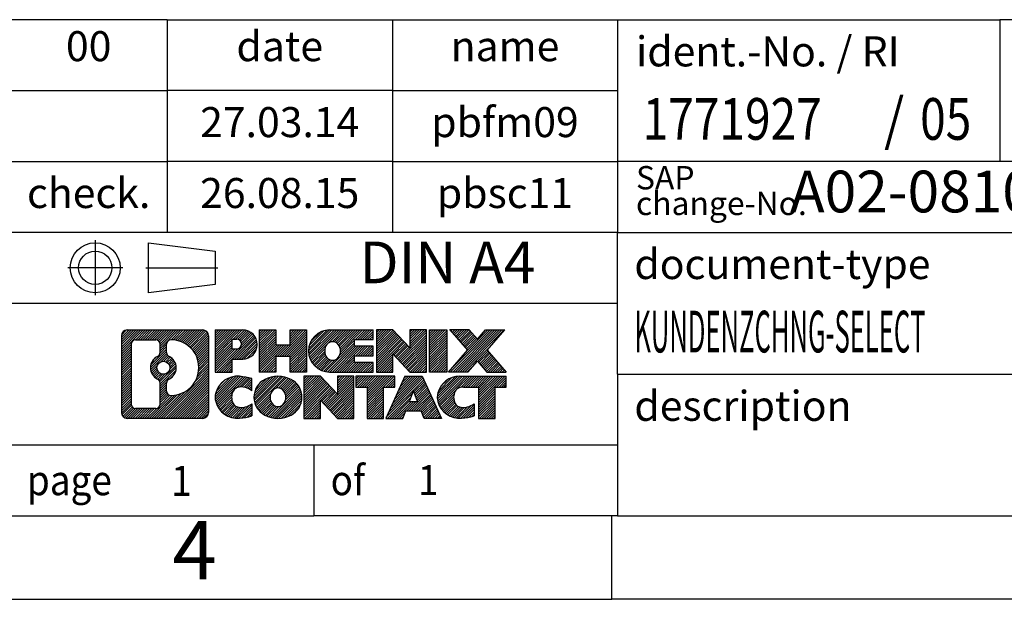
# Model space of a CAD drawing. Units: millimetres. Extents: x -1168 to -871, y -1142 to -932.
# Drawn here: x -1005 to -946, y -1142 to -1108 of the extents above; entities that cross this region are included whole.
import ezdxf

# ---------------------------------------------------------------- set-up
doc = ezdxf.new("R2010")
doc.units = ezdxf.units.MM
doc.linetypes.add('PHANTOM', pattern=[13, 10, -1, 0, -1, 0, -1])
doc.layers.add('1', color=7, linetype='Continuous')
doc.styles.add('CONVERTER_11', font='txt.shx', dxfattribs={"width": 0.9})
doc.styles.add('CONVERTER_12', font='txt.shx', dxfattribs={"width": 0.63})
doc.styles.add('CONVERTER_17', font='txt.shx', dxfattribs={"width": 0.81})
doc.styles.add('CONVERTER_18', font='txt.shx', dxfattribs={"width": 0.45})
pattern_1 = [(45, (0, 0), (-0.0707106781186548, 0.0707106781186548), [])]

# ---------------------------------------------------------------- blocks, each defined once
blk = doc.blocks.new('_rahmen', base_point=(-876.02733125334, -1142.44802038609))
at = {"layer": '1', "linetype": 'Continuous'}
h = blk.add_hatch(dxfattribs=at)
h.set_pattern_fill('_USER', color=2, scale=0.1, angle=45, pattern_type=0)
h.set_pattern_definition(pattern_1)
edge = h.paths.add_edge_path()
edge.add_arc((-998.5614750346805, -1126.648635770726), 0.3506153846151392, 90, 180)
edge.add_line((-998.9120904192944, -1126.648635770726), (-998.9120904192944, -1131.24740500147))
edge.add_arc((-998.5614750346805, -1131.24740500147), 0.3506153846138886, 180, 270)
edge.add_line((-998.5614750346805, -1131.598020386084), (-994.0380766126004, -1131.598020386084))
edge.add_arc((-994.0380766126004, -1131.24740500147), 0.3506153846140023, 270, 360)
edge.add_line((-993.6874612279856, -1131.24740500147), (-993.6874612279856, -1126.648635770726))
edge.add_arc((-994.0380766126004, -1126.648635770726), 0.3506153846147981, 0, 90)
edge.add_line((-994.0380766126004, -1126.298020386111), (-998.5614750346805, -1126.298020386111))
edge = h.paths.add_edge_path(flags=16)
edge.add_arc((-996.3965282160709, -1128.565067364408), 0.3892387874202541, 0, 360)
edge = h.paths.add_edge_path(flags=16)
edge.add_arc((-996.3768463857629, -1128.565067364408), 0.7535935125164823, 295.3740086781642, 424.6259913217988)
edge.add_arc((-995.9421003542852, -1127.648421414021), 0.2609230769229498, 180, 244.6259913216964, ccw=False)
edge.add_line((-996.2030234312082, -1127.648421414021), (-996.2030234312082, -1127.147979026826))
edge.add_arc((-995.9421003542852, -1127.147979026826), 0.2609230769228089, 90.1889670425532, 180, ccw=False)
edge.add_arc((-995.9374589201448, -1128.555280636387), 1.668232340440956, -90.18896704241371, 90.18896704241382, ccw=False)
edge.add_arc((-995.9421003542852, -1129.962582245948), 0.2609230769229498, 180, 269.81103295744674, ccw=False)
edge.add_line((-996.2030234312082, -1129.962582245948), (-996.2030234312082, -1129.481713314795))
edge.add_arc((-995.9421003542852, -1129.481713314795), 0.2609230769222365, 115.37400867841049, 180, ccw=False)
edge = h.paths.add_edge_path(flags=16)
edge.add_line((-998.0706529877825, -1131.009131497194), (-996.8509560778573, -1131.009131497194))
edge.add_arc((-996.8509560778573, -1130.748208420271), 0.2609230769228361, 270, 360)
edge.add_line((-996.5900330009345, -1130.748208420271), (-996.5900330009345, -1129.483108476857))
edge.add_arc((-996.8509560778573, -1129.483108476857), 0.2609230769228361, 0, 64.80558935145723)
edge.add_arc((-996.4190681046548, -1128.565067364408), 0.7536343169895374, 115.19441064853169, 244.8055893515051, ccw=False)
edge.add_arc((-996.8509560778573, -1127.64702625196), 0.2609230769225737, 295.1944106485428, 360)
edge.add_line((-996.5900330009345, -1127.64702625196), (-996.5900330009345, -1127.14783235191))
edge.add_arc((-996.8509560778573, -1127.14783235191), 0.2609230769228361, 0, 90)
edge.add_line((-996.8509560778573, -1126.886909274987), (-998.0706529877825, -1126.886909274987))
edge.add_arc((-998.0706529877825, -1127.14783235191), 0.2609230769230635, 90, 180)
edge.add_line((-998.3315760647046, -1127.14783235191), (-998.3315760647046, -1130.748208420271))
edge.add_arc((-998.0706529877825, -1130.748208420271), 0.2609230769220403, 180, 270)
h = blk.add_hatch(dxfattribs=at)
h.set_pattern_fill('_USER', color=2, scale=0.1, angle=45, pattern_type=0)
h.set_pattern_definition(pattern_1)
edge = h.paths.add_edge_path()
edge.add_arc((-998.5614750346805, -1126.648635770726), 0.3506153846151392, 90, 180)
edge.add_line((-998.9120904192944, -1126.648635770726), (-998.9120904192944, -1131.24740500147))
edge.add_arc((-998.5614750346805, -1131.24740500147), 0.3506153846138886, 180, 270)
edge.add_line((-998.5614750346805, -1131.598020386084), (-994.0380766126004, -1131.598020386084))
edge.add_arc((-994.0380766126004, -1131.24740500147), 0.3506153846140023, 270, 360)
edge.add_line((-993.6874612279856, -1131.24740500147), (-993.6874612279856, -1126.648635770726))
edge.add_arc((-994.0380766126004, -1126.648635770726), 0.3506153846147981, 0, 90)
edge.add_line((-994.0380766126004, -1126.298020386111), (-998.5614750346805, -1126.298020386111))
edge = h.paths.add_edge_path(flags=16)
edge.add_arc((-996.3965282160709, -1128.565067364408), 0.3892387874202541, 0, 360)
edge = h.paths.add_edge_path(flags=16)
edge.add_arc((-996.3768463857629, -1128.565067364408), 0.7535935125164823, 295.3740086781642, 424.6259913217988)
edge.add_arc((-995.9421003542852, -1127.648421414021), 0.2609230769229498, 180, 244.6259913216964, ccw=False)
edge.add_line((-996.2030234312082, -1127.648421414021), (-996.2030234312082, -1127.147979026826))
edge.add_arc((-995.9421003542852, -1127.147979026826), 0.2609230769228089, 90.1889670425532, 180, ccw=False)
edge.add_arc((-995.9374589201448, -1128.555280636387), 1.668232340440956, -90.18896704241371, 90.18896704241382, ccw=False)
edge.add_arc((-995.9421003542852, -1129.962582245948), 0.2609230769229498, 180, 269.81103295744674, ccw=False)
edge.add_line((-996.2030234312082, -1129.962582245948), (-996.2030234312082, -1129.481713314795))
edge.add_arc((-995.9421003542852, -1129.481713314795), 0.2609230769222365, 115.37400867841049, 180, ccw=False)
edge = h.paths.add_edge_path(flags=16)
edge.add_line((-998.0706529877825, -1131.009131497194), (-996.8509560778573, -1131.009131497194))
edge.add_arc((-996.8509560778573, -1130.748208420271), 0.2609230769228361, 270, 360)
edge.add_line((-996.5900330009345, -1130.748208420271), (-996.5900330009345, -1129.483108476857))
edge.add_arc((-996.8509560778573, -1129.483108476857), 0.2609230769228361, 0, 64.80558935145723)
edge.add_arc((-996.4190681046548, -1128.565067364408), 0.7536343169895374, 115.19441064853169, 244.8055893515051, ccw=False)
edge.add_arc((-996.8509560778573, -1127.64702625196), 0.2609230769225737, 295.1944106485428, 360)
edge.add_line((-996.5900330009345, -1127.64702625196), (-996.5900330009345, -1127.14783235191))
edge.add_arc((-996.8509560778573, -1127.14783235191), 0.2609230769228361, 0, 90)
edge.add_line((-996.8509560778573, -1126.886909274987), (-998.0706529877825, -1126.886909274987))
edge.add_arc((-998.0706529877825, -1127.14783235191), 0.2609230769230635, 90, 180)
edge.add_line((-998.3315760647046, -1127.14783235191), (-998.3315760647046, -1130.748208420271))
edge.add_arc((-998.0706529877825, -1130.748208420271), 0.2609230769220403, 180, 270)
h = blk.add_hatch(dxfattribs=at)
h.set_pattern_fill('_USER', color=2, scale=0.1, angle=45, pattern_type=0)
h.set_pattern_definition(pattern_1)
edge = h.paths.add_edge_path()
edge.add_line((-993.2931495909056, -1126.298020386096), (-993.2931495909056, -1128.821829909907))
edge.add_line((-993.2931495909056, -1128.821829909907), (-992.2679393344973, -1128.821829909907))
edge.add_line((-992.2679393344973, -1128.821829909907), (-992.2679393344973, -1128.04242640483))
edge.add_line((-992.2679393344973, -1128.04242640483), (-991.6408586834392, -1128.04242640483))
edge.add_arc((-991.6408586834392, -1127.170223395463), 0.8722030093670128, 270, 450)
edge.add_line((-991.6408586834392, -1126.298020386096), (-993.2931495909056, -1126.298020386096))
edge = h.paths.add_edge_path(flags=16)
edge.add_line((-992.005712010909, -1126.846041745964), (-992.2679393344973, -1126.846041745964))
edge.add_line((-992.2679393344973, -1126.846041745964), (-992.2679393344973, -1127.429287737156))
edge.add_line((-992.2679393344973, -1127.429287737156), (-992.005712010909, -1127.429287737156))
edge.add_arc((-992.005712010909, -1127.13766474156), 0.2916229955960716, 270, 450)
h = blk.add_hatch(dxfattribs=at)
h.set_pattern_fill('_USER', color=2, scale=0.1, angle=45, pattern_type=0)
h.set_pattern_definition(pattern_1)
edge = h.paths.add_edge_path()
edge.add_line((-993.2931495909056, -1126.298020386096), (-993.2931495909056, -1128.821829909907))
edge.add_line((-993.2931495909056, -1128.821829909907), (-992.2679393344973, -1128.821829909907))
edge.add_line((-992.2679393344973, -1128.821829909907), (-992.2679393344973, -1128.04242640483))
edge.add_line((-992.2679393344973, -1128.04242640483), (-991.6408586834392, -1128.04242640483))
edge.add_arc((-991.6408586834392, -1127.170223395463), 0.8722030093670128, 270, 450)
edge.add_line((-991.6408586834392, -1126.298020386096), (-993.2931495909056, -1126.298020386096))
edge = h.paths.add_edge_path(flags=16)
edge.add_line((-992.005712010909, -1126.846041745964), (-992.2679393344973, -1126.846041745964))
edge.add_line((-992.2679393344973, -1126.846041745964), (-992.2679393344973, -1127.429287737156))
edge.add_line((-992.2679393344973, -1127.429287737156), (-992.005712010909, -1127.429287737156))
edge.add_arc((-992.005712010909, -1127.13766474156), 0.2916229955960716, 270, 450)
h = blk.add_hatch(dxfattribs=at)
h.set_pattern_fill('_USER', color=2, scale=0.1, angle=45, pattern_type=0)
h.set_pattern_definition(pattern_1)
h.paths.add_polyline_path([(-987.8122178354939, -1126.298020386096), (-987.8122178354939, -1128.821829909907), (-988.7979969281935, -1128.821829909907), (-988.7979969281935, -1127.88441494392), (-989.6654825297699, -1127.88441494392), (-989.6654825297699, -1128.821829909907), (-990.6512616224695, -1128.821829909907), (-990.6512616224695, -1126.298020386096), (-989.6654825297699, -1126.298020386096), (-989.6654825297699, -1127.181353719431), (-988.7979969281935, -1127.181353719431), (-988.7979969281935, -1126.298020386096)])
h = blk.add_hatch(dxfattribs=at)
h.set_pattern_fill('_USER', color=2, scale=0.1, angle=45, pattern_type=0)
h.set_pattern_definition(pattern_1)
h.paths.add_polyline_path([(-987.8122178354939, -1126.298020386096), (-987.8122178354939, -1128.821829909907), (-988.7979969281935, -1128.821829909907), (-988.7979969281935, -1127.88441494392), (-989.6654825297699, -1127.88441494392), (-989.6654825297699, -1128.821829909907), (-990.6512616224695, -1128.821829909907), (-990.6512616224695, -1126.298020386096), (-989.6654825297699, -1126.298020386096), (-989.6654825297699, -1127.181353719431), (-988.7979969281935, -1127.181353719431), (-988.7979969281935, -1126.298020386096)])
h = blk.add_hatch(dxfattribs=at)
h.set_pattern_fill('_USER', color=2, scale=0.1, angle=45, pattern_type=0)
h.set_pattern_definition(pattern_1)
edge = h.paths.add_edge_path()
edge.add_arc((-986.4332403206397, -1127.559925148002), 1.26190476190618, 90, 270)
edge.add_line((-986.4332403206397, -1128.821829909907), (-983.829670300986, -1128.821829909907))
edge.add_line((-983.829670300986, -1128.821829909907), (-983.829670300986, -1128.244959161607))
edge.add_line((-983.829670300986, -1128.244959161607), (-984.9337428848105, -1128.244959161607))
edge.add_line((-984.9337428848105, -1128.244959161607), (-984.9337428848105, -1127.848360522152))
edge.add_line((-984.9337428848105, -1127.848360522152), (-983.829670300986, -1127.848360522152))
edge.add_line((-983.829670300986, -1127.848360522152), (-983.829670300986, -1127.271489773852))
edge.add_line((-983.829670300986, -1127.271489773852), (-984.9337428848105, -1127.271489773852))
edge.add_line((-984.9337428848105, -1127.271489773852), (-984.9337428848105, -1126.874891134396))
edge.add_line((-984.9337428848105, -1126.874891134396), (-983.829670300986, -1126.874891134396))
edge.add_line((-983.829670300986, -1126.874891134396), (-983.829670300986, -1126.298020386096))
edge.add_line((-983.829670300986, -1126.298020386096), (-986.4332403206397, -1126.298020386096))
edge = h.paths.add_edge_path(flags=16)
edge.add_arc((-986.0894287119526, -1127.559925148002), 0.6378510567600505, 141.8795802028355, 218.1204197971645)
edge.add_arc((-986.254503122156, -1127.689455047275), 0.4280236140608484, 218.1204197971727, 321.8795802028273)
edge.add_arc((-986.4195775323595, -1127.559925148002), 0.6378510567600505, 321.8795802028355, 398.1204197971646)
edge.add_arc((-986.254503122156, -1127.430395248729), 0.428023614060708, 38.12041979714876, 141.8795802028513)
h = blk.add_hatch(dxfattribs=at)
h.set_pattern_fill('_USER', color=2, scale=0.1, angle=45, pattern_type=0)
h.set_pattern_definition(pattern_1)
edge = h.paths.add_edge_path()
edge.add_arc((-986.4332403206397, -1127.559925148002), 1.26190476190618, 90, 270)
edge.add_line((-986.4332403206397, -1128.821829909907), (-983.829670300986, -1128.821829909907))
edge.add_line((-983.829670300986, -1128.821829909907), (-983.829670300986, -1128.244959161607))
edge.add_line((-983.829670300986, -1128.244959161607), (-984.9337428848105, -1128.244959161607))
edge.add_line((-984.9337428848105, -1128.244959161607), (-984.9337428848105, -1127.848360522152))
edge.add_line((-984.9337428848105, -1127.848360522152), (-983.829670300986, -1127.848360522152))
edge.add_line((-983.829670300986, -1127.848360522152), (-983.829670300986, -1127.271489773852))
edge.add_line((-983.829670300986, -1127.271489773852), (-984.9337428848105, -1127.271489773852))
edge.add_line((-984.9337428848105, -1127.271489773852), (-984.9337428848105, -1126.874891134396))
edge.add_line((-984.9337428848105, -1126.874891134396), (-983.829670300986, -1126.874891134396))
edge.add_line((-983.829670300986, -1126.874891134396), (-983.829670300986, -1126.298020386096))
edge.add_line((-983.829670300986, -1126.298020386096), (-986.4332403206397, -1126.298020386096))
edge = h.paths.add_edge_path(flags=16)
edge.add_arc((-986.0894287119526, -1127.559925148002), 0.6378510567600505, 141.8795802028355, 218.1204197971645)
edge.add_arc((-986.254503122156, -1127.689455047275), 0.4280236140608484, 218.1204197971727, 321.8795802028273)
edge.add_arc((-986.4195775323595, -1127.559925148002), 0.6378510567600505, 321.8795802028355, 398.1204197971646)
edge.add_arc((-986.254503122156, -1127.430395248729), 0.428023614060708, 38.12041979714876, 141.8795802028513)
h = blk.add_hatch(dxfattribs=at)
h.set_pattern_fill('_USER', color=2, scale=0.1, angle=45, pattern_type=0)
h.set_pattern_definition(pattern_1)
h.paths.add_polyline_path([(-982.6467353897468, -1126.298020386096), (-983.6325144824464, -1126.298020386096), (-983.6325144824464, -1128.821829909907), (-982.6467353897468, -1128.821829909907), (-982.6467353897468, -1127.740197256845), (-981.6215251333385, -1128.821829909907), (-980.6357460406389, -1128.821829909907), (-980.6357460406389, -1126.298020386096), (-981.6215251333385, -1126.298020386096), (-981.6215251333385, -1127.379653039158)])
h = blk.add_hatch(dxfattribs=at)
h.set_pattern_fill('_USER', color=2, scale=0.1, angle=45, pattern_type=0)
h.set_pattern_definition(pattern_1)
h.paths.add_polyline_path([(-982.6467353897468, -1126.298020386096), (-983.6325144824464, -1126.298020386096), (-983.6325144824464, -1128.821829909907), (-982.6467353897468, -1128.821829909907), (-982.6467353897468, -1127.740197256845), (-981.6215251333385, -1128.821829909907), (-980.6357460406389, -1128.821829909907), (-980.6357460406389, -1126.298020386096), (-981.6215251333385, -1126.298020386096), (-981.6215251333385, -1127.379653039158)])
h = blk.add_hatch(dxfattribs=at)
h.set_pattern_fill('_USER', color=2, scale=0.1, angle=45, pattern_type=0)
h.set_pattern_definition(pattern_1)
h.paths.add_polyline_path([(-979.4133799656911, -1126.298020386096), (-979.4133799656911, -1128.821829909907), (-980.4385902220985, -1128.821829909907), (-980.4385902220985, -1126.298020386096)])
h = blk.add_hatch(dxfattribs=at)
h.set_pattern_fill('_USER', color=2, scale=0.1, angle=45, pattern_type=0)
h.set_pattern_definition(pattern_1)
h.paths.add_polyline_path([(-979.4133799656911, -1126.298020386096), (-979.4133799656911, -1128.821829909907), (-980.4385902220985, -1128.821829909907), (-980.4385902220985, -1126.298020386096)])
h = blk.add_hatch(dxfattribs=at)
h.set_pattern_fill('_USER', color=2, scale=0.1, angle=45, pattern_type=0)
h.set_pattern_definition(pattern_1)
h.paths.add_polyline_path([(-977.0829981905476, -1126.298020386096), (-975.9237219775334, -1126.298020386096), (-977.000192746762, -1127.515334873729), (-975.8448596501171, -1128.821829909907), (-977.0041358631322, -1128.821829909907), (-977.579830853269, -1128.170811905532), (-978.1555258434059, -1128.821829909907), (-979.314802056421, -1128.821829909907), (-978.1594689597761, -1127.515334873729), (-979.2359397290054, -1126.298020386096), (-978.0766635159895, -1126.298020386096), (-977.579830853269, -1126.859857841927)])
h = blk.add_hatch(dxfattribs=at)
h.set_pattern_fill('_USER', color=2, scale=0.1, angle=45, pattern_type=0)
h.set_pattern_definition(pattern_1)
h.paths.add_polyline_path([(-977.0829981905476, -1126.298020386096), (-975.9237219775334, -1126.298020386096), (-977.000192746762, -1127.515334873729), (-975.8448596501171, -1128.821829909907), (-977.0041358631322, -1128.821829909907), (-977.579830853269, -1128.170811905532), (-978.1555258434059, -1128.821829909907), (-979.314802056421, -1128.821829909907), (-978.1594689597761, -1127.515334873729), (-979.2359397290054, -1126.298020386096), (-978.0766635159895, -1126.298020386096), (-977.579830853269, -1126.859857841927)])
h = blk.add_hatch(dxfattribs=at)
h.set_pattern_fill('_USER', color=2, scale=0.1, angle=45, pattern_type=0)
h.set_pattern_definition(pattern_1)
edge = h.paths.add_edge_path()
edge.add_arc((-992.296739684286, -1130.336115624179), 0.9964100565214636, 164.9381082228796, 195.0618917770699)
edge.add_arc((-991.9503530367961, -1130.242900448943), 1.35511993714008, 195.0618917770999, 275.1581447696349)
edge.add_arc((-992.1890770820323, -1127.598362776859), 4.01041063099133, 275.1581447696231, 285.9799912583509)
edge.add_line((-991.0850044232573, -1131.453802699009), (-991.0850044232573, -1130.732714263634))
edge.add_arc((-992.0586036315424, -1129.170440942023), 1.840813230556274, 288.4480761181304, 301.9309089499702, ccw=False)
edge.add_arc((-991.7130104632276, -1130.206429186682), 0.7487023016398118, 246.6277221118521, 288.4480761181532, ccw=False)
edge.add_arc((-991.8422997464525, -1130.505596144293), 0.4227934381778155, 208.5214732577633, 246.6277221118317, ccw=False)
edge.add_arc((-991.5304342439067, -1130.336115624179), 0.7777353184570868, 151.4785267422948, 208.5214732577052, ccw=False)
edge.add_arc((-991.8422997464525, -1130.166635104064), 0.4227934381778725, 113.37227788818049, 151.4785267423721, ccw=False)
edge.add_arc((-991.7130104632276, -1130.465802061676), 0.7487023016404769, 71.55192388184679, 113.37227788812041, ccw=False)
edge.add_arc((-992.0586036315424, -1131.501790306334), 1.840813230556213, 58.06909105002978, 71.5519238818606, ccw=False)
edge.add_line((-991.0850044232573, -1129.939516984723), (-991.0850044232573, -1129.218428549348))
edge.add_arc((-992.1890770820323, -1133.073868471498), 4.010410630990653, 74.02000874164911, 84.84185523037543)
edge.add_arc((-991.9503530367961, -1130.429330799414), 1.355119937140412, 84.84185523036076, 164.9381082229094)
h = blk.add_hatch(dxfattribs=at)
h.set_pattern_fill('_USER', color=2, scale=0.1, angle=45, pattern_type=0)
h.set_pattern_definition(pattern_1)
edge = h.paths.add_edge_path()
edge.add_arc((-992.296739684286, -1130.336115624179), 0.9964100565214636, 164.9381082228796, 195.0618917770699)
edge.add_arc((-991.9503530367961, -1130.242900448943), 1.35511993714008, 195.0618917770999, 275.1581447696349)
edge.add_arc((-992.1890770820323, -1127.598362776859), 4.01041063099133, 275.1581447696231, 285.9799912583509)
edge.add_line((-991.0850044232573, -1131.453802699009), (-991.0850044232573, -1130.732714263634))
edge.add_arc((-992.0586036315424, -1129.170440942023), 1.840813230556274, 288.4480761181304, 301.9309089499702, ccw=False)
edge.add_arc((-991.7130104632276, -1130.206429186682), 0.7487023016398118, 246.6277221118521, 288.4480761181532, ccw=False)
edge.add_arc((-991.8422997464525, -1130.505596144293), 0.4227934381778155, 208.5214732577633, 246.6277221118317, ccw=False)
edge.add_arc((-991.5304342439067, -1130.336115624179), 0.7777353184570868, 151.4785267422948, 208.5214732577052, ccw=False)
edge.add_arc((-991.8422997464525, -1130.166635104064), 0.4227934381778725, 113.37227788818049, 151.4785267423721, ccw=False)
edge.add_arc((-991.7130104632276, -1130.465802061676), 0.7487023016404769, 71.55192388184679, 113.37227788812041, ccw=False)
edge.add_arc((-992.0586036315424, -1131.501790306334), 1.840813230556213, 58.06909105002978, 71.5519238818606, ccw=False)
edge.add_line((-991.0850044232573, -1129.939516984723), (-991.0850044232573, -1129.218428549348))
edge.add_arc((-992.1890770820323, -1133.073868471498), 4.010410630990653, 74.02000874164911, 84.84185523037543)
edge.add_arc((-991.9503530367961, -1130.429330799414), 1.355119937140412, 84.84185523036076, 164.9381082229094)
h = blk.add_hatch(dxfattribs=at)
h.set_pattern_fill('_USER', color=2, scale=0.1, angle=45, pattern_type=0)
h.set_pattern_definition(pattern_1)
edge = h.paths.add_edge_path()
edge.add_arc((-989.7601951656493, -1130.336115624179), 1.204986845992721, 117.5481481756702, 242.4518518243298)
edge.add_arc((-989.5280134368614, -1129.891012309879), 1.707008076204921, 242.451851824331, 297.5481481756961)
edge.add_arc((-989.2958317080736, -1130.336115624179), 1.204986845993142, 297.5481481757085, 422.4518518242915)
edge.add_arc((-989.5280134368614, -1130.781218938479), 1.707008076205342, 62.45185182430391, 117.548148175669)
edge = h.paths.add_edge_path(flags=16)
edge.add_arc((-989.5280134368614, -1130.206585724906), 0.4280236140607589, 38.1204197971821, 141.8795802028273)
edge.add_arc((-989.3629390266581, -1130.336115624179), 0.637851056759961, 141.8795802028292, 218.1204197971708)
edge.add_arc((-989.5280134368614, -1130.465645523452), 0.4280236140608484, 218.1204197971727, 321.8795802028179)
edge.add_arc((-989.693087847065, -1130.336115624179), 0.6378510567600505, 321.8795802028355, 398.1204197971646)
h = blk.add_hatch(dxfattribs=at)
h.set_pattern_fill('_USER', color=2, scale=0.1, angle=45, pattern_type=0)
h.set_pattern_definition(pattern_1)
edge = h.paths.add_edge_path()
edge.add_arc((-989.7601951656493, -1130.336115624179), 1.204986845992721, 117.5481481756702, 242.4518518243298)
edge.add_arc((-989.5280134368614, -1129.891012309879), 1.707008076204921, 242.451851824331, 297.5481481756961)
edge.add_arc((-989.2958317080736, -1130.336115624179), 1.204986845993142, 297.5481481757085, 422.4518518242915)
edge.add_arc((-989.5280134368614, -1130.781218938479), 1.707008076205342, 62.45185182430391, 117.548148175669)
edge = h.paths.add_edge_path(flags=16)
edge.add_arc((-989.5280134368614, -1130.206585724906), 0.4280236140607589, 38.1204197971821, 141.8795802028273)
edge.add_arc((-989.3629390266581, -1130.336115624179), 0.637851056759961, 141.8795802028292, 218.1204197971708)
edge.add_arc((-989.5280134368614, -1130.465645523452), 0.4280236140608484, 218.1204197971727, 321.8795802028179)
edge.add_arc((-989.693087847065, -1130.336115624179), 0.6378510567600505, 321.8795802028355, 398.1204197971646)
h = blk.add_hatch(dxfattribs=at)
h.set_pattern_fill('_USER', color=2, scale=0.1, angle=45, pattern_type=0)
h.set_pattern_definition(pattern_1)
h.paths.add_polyline_path([(-986.9842881338944, -1129.074210862273), (-987.9700672265949, -1129.074210862273), (-987.9700672265949, -1131.598020386084), (-986.9842881338944, -1131.598020386084), (-986.9842881338944, -1130.516387733022), (-985.9590778774871, -1131.598020386084), (-984.9732987847875, -1131.598020386084), (-984.9732987847875, -1129.074210862273), (-985.9590778774871, -1129.074210862273), (-985.9590778774871, -1130.155843515335)])
h = blk.add_hatch(dxfattribs=at)
h.set_pattern_fill('_USER', color=2, scale=0.1, angle=45, pattern_type=0)
h.set_pattern_definition(pattern_1)
h.paths.add_polyline_path([(-986.9842881338944, -1129.074210862273), (-987.9700672265949, -1129.074210862273), (-987.9700672265949, -1131.598020386084), (-986.9842881338944, -1131.598020386084), (-986.9842881338944, -1130.516387733022), (-985.9590778774871, -1131.598020386084), (-984.9732987847875, -1131.598020386084), (-984.9732987847875, -1129.074210862273), (-985.9590778774871, -1129.074210862273), (-985.9590778774871, -1130.155843515335)])
h = blk.add_hatch(dxfattribs=at)
h.set_pattern_fill('_USER', color=2, scale=0.1, angle=45, pattern_type=0)
h.set_pattern_definition(pattern_1)
h.paths.add_polyline_path([(-984.8550052936635, -1129.074210862273), (-984.8550052936635, -1129.723190454111), (-984.1846755106266, -1129.723190454111), (-984.1846755106266, -1131.598020386084), (-983.198896417927, -1131.598020386084), (-983.198896417927, -1129.723190454111), (-982.5285666348918, -1129.723190454111), (-982.5285666348918, -1129.074210862273)])
h = blk.add_hatch(dxfattribs=at)
h.set_pattern_fill('_USER', color=2, scale=0.1, angle=45, pattern_type=0)
h.set_pattern_definition(pattern_1)
h.paths.add_polyline_path([(-984.8550052936635, -1129.074210862273), (-984.8550052936635, -1129.723190454111), (-984.1846755106266, -1129.723190454111), (-984.1846755106266, -1131.598020386084), (-983.198896417927, -1131.598020386084), (-983.198896417927, -1129.723190454111), (-982.5285666348918, -1129.723190454111), (-982.5285666348918, -1129.074210862273)])
h = blk.add_hatch(dxfattribs=at)
h.set_pattern_fill('_USER', color=2, scale=0.1, angle=45, pattern_type=0)
h.set_pattern_definition(pattern_1)
h.paths.add_polyline_path([(-979.7360609603456, -1131.598020386084), (-980.7612712167538, -1131.598020386084), (-980.9360481204528, -1131.150945556152), (-981.8719502499354, -1131.150945556152), (-982.0467271536344, -1131.598020386084), (-983.0719374100418, -1131.598020386084), (-981.9166043133978, -1129.074210862273), (-980.8913940569905, -1129.074210862273)])
h.paths.add_polyline_path([(-981.6520696291543, -1130.58849657656), (-981.1559287412349, -1130.58849657656), (-981.4039991851937, -1129.95393875343)], flags=16)
h = blk.add_hatch(dxfattribs=at)
h.set_pattern_fill('_USER', color=2, scale=0.1, angle=45, pattern_type=0)
h.set_pattern_definition(pattern_1)
h.paths.add_polyline_path([(-979.7360609603456, -1131.598020386084), (-980.7612712167538, -1131.598020386084), (-980.9360481204528, -1131.150945556152), (-981.8719502499354, -1131.150945556152), (-982.0467271536344, -1131.598020386084), (-983.0719374100418, -1131.598020386084), (-981.9166043133978, -1129.074210862273), (-980.8913940569905, -1129.074210862273)])
h.paths.add_polyline_path([(-981.6520696291543, -1130.58849657656), (-981.1559287412349, -1130.58849657656), (-981.4039991851937, -1129.95393875343)], flags=16)
h = blk.add_hatch(dxfattribs=at)
h.set_pattern_fill('_USER', color=2, scale=0.1, angle=45, pattern_type=0)
h.set_pattern_definition(pattern_1)
edge = h.paths.add_edge_path()
edge.add_arc((-978.6423352853474, -1130.429330799414), 1.355119937139989, 90, 164.9381082229181)
edge.add_arc((-978.9887219328364, -1130.336115624179), 0.9964100565231103, 164.9381082229051, 195.0618917770949)
edge.add_arc((-978.6423352853474, -1130.242900448943), 1.355119937141084, 195.0618917771282, 275.1581447696732)
edge.add_arc((-978.8810593305836, -1127.598362776859), 4.010410630991411, 275.1581447696361, 285.9799912583384)
edge.add_line((-977.7769866718095, -1131.453802699009), (-977.7769866718095, -1130.732714263635))
edge.add_arc((-978.7505858800937, -1129.170440942023), 1.840813230556274, 288.4480761181304, 301.9309089499313, ccw=False)
edge.add_arc((-978.404992711778, -1130.206429186682), 0.7487023016401275, 246.62772211179612, 288.44807611808716, ccw=False)
edge.add_arc((-978.5342819950038, -1130.505596144293), 0.4227934381786146, 208.5214732577044, 246.6277221118459, ccw=False)
edge.add_arc((-978.2224164924571, -1130.336115624179), 0.777735318458685, 151.4785267423588, 208.5214732576412, ccw=False)
edge.add_arc((-978.5342819950038, -1130.166635104064), 0.4227934381767736, 109.33714321950751, 151.4785267424309, ccw=False)
edge.add_arc((-978.4130671205379, -1130.512052443223), 0.7888619891118651, 90, 109.33714321945371, ccw=False)
edge.add_line((-978.4130671205379, -1129.723190454111), (-977.5009685258535, -1129.723190454111))
edge.add_line((-977.5009685258535, -1129.723190454111), (-977.5009685258535, -1131.598020386084))
edge.add_line((-977.5009685258535, -1131.598020386084), (-976.515189433153, -1131.598020386084))
edge.add_line((-976.515189433153, -1131.598020386084), (-976.515189433153, -1129.723190454111))
edge.add_line((-976.515189433153, -1129.723190454111), (-975.8448596501171, -1129.723190454111))
edge.add_line((-975.8448596501171, -1129.723190454111), (-975.8448596501171, -1129.074210862273))
edge.add_line((-975.8448596501171, -1129.074210862273), (-978.6423352853474, -1129.074210862274))
h = blk.add_hatch(dxfattribs=at)
h.set_pattern_fill('_USER', color=2, scale=0.1, angle=45, pattern_type=0)
h.set_pattern_definition(pattern_1)
edge = h.paths.add_edge_path()
edge.add_arc((-978.6423352853474, -1130.429330799414), 1.355119937139989, 90, 164.9381082229181)
edge.add_arc((-978.9887219328364, -1130.336115624179), 0.9964100565231103, 164.9381082229051, 195.0618917770949)
edge.add_arc((-978.6423352853474, -1130.242900448943), 1.355119937141084, 195.0618917771282, 275.1581447696732)
edge.add_arc((-978.8810593305836, -1127.598362776859), 4.010410630991411, 275.1581447696361, 285.9799912583384)
edge.add_line((-977.7769866718095, -1131.453802699009), (-977.7769866718095, -1130.732714263635))
edge.add_arc((-978.7505858800937, -1129.170440942023), 1.840813230556274, 288.4480761181304, 301.9309089499313, ccw=False)
edge.add_arc((-978.404992711778, -1130.206429186682), 0.7487023016401275, 246.62772211179612, 288.44807611808716, ccw=False)
edge.add_arc((-978.5342819950038, -1130.505596144293), 0.4227934381786146, 208.5214732577044, 246.6277221118459, ccw=False)
edge.add_arc((-978.2224164924571, -1130.336115624179), 0.777735318458685, 151.4785267423588, 208.5214732576412, ccw=False)
edge.add_arc((-978.5342819950038, -1130.166635104064), 0.4227934381767736, 109.33714321950751, 151.4785267424309, ccw=False)
edge.add_arc((-978.4130671205379, -1130.512052443223), 0.7888619891118651, 90, 109.33714321945371, ccw=False)
edge.add_line((-978.4130671205379, -1129.723190454111), (-977.5009685258535, -1129.723190454111))
edge.add_line((-977.5009685258535, -1129.723190454111), (-977.5009685258535, -1131.598020386084))
edge.add_line((-977.5009685258535, -1131.598020386084), (-976.515189433153, -1131.598020386084))
edge.add_line((-976.515189433153, -1131.598020386084), (-976.515189433153, -1129.723190454111))
edge.add_line((-976.515189433153, -1129.723190454111), (-975.8448596501171, -1129.723190454111))
edge.add_line((-975.8448596501171, -1129.723190454111), (-975.8448596501171, -1129.074210862273))
edge.add_line((-975.8448596501171, -1129.074210862273), (-978.6423352853474, -1129.074210862274))
at = {"color": 2, "linetype": 'Continuous'}
for p, q in [((-998.5614750346805, -1126.298020386111), (-994.0380766126004, -1126.298020386111)), ((-993.2931495909056, -1126.298020386096), (-991.6408586834392, -1126.298020386096)), ((-993.2931495909056, -1126.298020386096), (-993.2931495909056, -1128.821829909907)), ((-990.6512616224695, -1126.298020386096), (-990.6512616224695, -1128.821829909907)), ((-990.6512616224695, -1126.298020386096), (-989.6654825297699, -1126.298020386096)), ((-989.6654825297699, -1126.298020386096), (-989.6654825297699, -1127.181353719431)), ((-988.7979969281935, -1127.181353719431), (-988.7979969281935, -1126.298020386096)), ((-988.7979969281935, -1126.298020386096), (-987.8122178354939, -1126.298020386096)), ((-987.8122178354939, -1126.298020386096), (-987.8122178354939, -1128.821829909907)), ((-986.4332403206397, -1126.298020386096), (-983.829670300986, -1126.298020386096)), ((-983.829670300986, -1126.874891134396), (-983.829670300986, -1126.298020386096)), ((-982.6467353897468, -1126.298020386096), (-983.6325144824464, -1126.298020386096)), ((-983.6325144824464, -1126.298020386096), (-983.6325144824464, -1128.821829909907)), ((-981.6215251333385, -1127.379653039158), (-982.6467353897468, -1126.298020386096)), ((-980.6357460406389, -1126.298020386096), (-981.6215251333385, -1126.298020386096)), ((-981.6215251333385, -1126.298020386096), (-981.6215251333385, -1127.379653039158)), ((-980.6357460406389, -1128.821829909907), (-980.6357460406389, -1126.298020386096)), ((-980.4385902220985, -1128.821829909907), (-980.4385902220985, -1126.298020386096)), ((-980.4385902220985, -1126.298020386096), (-979.4133799656911, -1126.298020386096)), ((-979.4133799656911, -1126.298020386096), (-979.4133799656911, -1128.821829909907)), ((-979.2359397290054, -1126.298020386096), (-978.1594689597761, -1127.515334873729)), ((-978.0766635159895, -1126.298020386096), (-979.2359397290054, -1126.298020386096)), ((-978.0766635159895, -1126.298020386096), (-977.579830853269, -1126.859857841927)), ((-977.579830853269, -1126.859857841927), (-977.0829981905476, -1126.298020386096)), ((-977.0829981905476, -1126.298020386096), (-975.9237219775334, -1126.298020386096)), ((-977.000192746762, -1127.515334873729), (-975.9237219775334, -1126.298020386096)), ((-998.9120904192944, -1126.648635770726), (-998.9120904192944, -1131.24740500147)), ((-998.0706529877825, -1126.886909274987), (-996.8509560778573, -1126.886909274987)), ((-993.6874612279856, -1126.648635770726), (-993.6874612279856, -1131.24740500147)), ((-992.2679393344973, -1127.429287737156), (-992.2679393344973, -1126.846041745964)), ((-992.2679393344973, -1126.846041745964), (-992.005712010909, -1126.846041745964)), ((-984.9337428848105, -1126.874891134396), (-983.829670300986, -1126.874891134396)), ((-984.9337428848105, -1127.271489773852), (-984.9337428848105, -1126.874891134396)), ((-998.3315760647046, -1127.14783235191), (-998.3315760647046, -1130.748208420271)), ((-996.5900330009345, -1127.64702625196), (-996.5900330009345, -1127.14783235191)), ((-996.2030234312082, -1127.648421414021), (-996.2030234312082, -1127.147979026826)), ((-992.2679393344973, -1127.429287737156), (-992.005712010909, -1127.429287737156)), ((-989.6654825297699, -1127.181353719431), (-988.7979969281935, -1127.181353719431)), ((-983.829670300986, -1127.271489773852), (-984.9337428848105, -1127.271489773852)), ((-983.829670300986, -1127.848360522152), (-983.829670300986, -1127.271489773852)), ((-979.314802056421, -1128.821829909907), (-978.1594689597761, -1127.515334873729)), ((-977.000192746762, -1127.515334873729), (-975.8448596501171, -1128.821829909907)), ((-992.2679393344973, -1128.821829909907), (-992.2679393344973, -1128.04242640483)), ((-992.2679393344973, -1128.04242640483), (-991.6408586834392, -1128.04242640483)), ((-988.7979969281935, -1127.88441494392), (-989.6654825297699, -1127.88441494392)), ((-989.6654825297699, -1127.88441494392), (-989.6654825297699, -1128.821829909907)), ((-988.7979969281935, -1128.821829909907), (-988.7979969281935, -1127.88441494392)), ((-984.9337428848105, -1128.244959161607), (-984.9337428848105, -1127.848360522152)), ((-984.9337428848105, -1127.848360522152), (-983.829670300986, -1127.848360522152)), ((-983.829670300986, -1128.244959161607), (-984.9337428848105, -1128.244959161607)), ((-983.829670300986, -1128.821829909907), (-983.829670300986, -1128.244959161607)), ((-982.6467353897468, -1127.740197256845), (-981.6215251333385, -1128.821829909907)), ((-982.6467353897468, -1128.821829909907), (-982.6467353897468, -1127.740197256845)), ((-978.1555258434059, -1128.821829909907), (-977.579830853269, -1128.170811905532)), ((-977.579830853269, -1128.170811905532), (-977.0041358631322, -1128.821829909907)), ((-993.2931495909056, -1128.821829909907), (-992.2679393344973, -1128.821829909907)), ((-989.6654825297699, -1128.821829909907), (-990.6512616224695, -1128.821829909907)), ((-987.8122178354939, -1128.821829909907), (-988.7979969281935, -1128.821829909907)), ((-986.4332403206397, -1128.821829909907), (-983.829670300986, -1128.821829909907)), ((-983.6325144824464, -1128.821829909907), (-982.6467353897468, -1128.821829909907)), ((-981.6215251333385, -1128.821829909907), (-980.6357460406389, -1128.821829909907)), ((-979.4133799656911, -1128.821829909907), (-980.4385902220985, -1128.821829909907)), ((-978.1555258434059, -1128.821829909907), (-979.314802056421, -1128.821829909907)), ((-977.0041358631322, -1128.821829909907), (-975.8448596501171, -1128.821829909907)), ((-991.0850044232573, -1129.939516984723), (-991.0850044232573, -1129.218428549348)), ((-986.9842881338944, -1129.074210862273), (-987.9700672265949, -1129.074210862273)), ((-987.9700672265949, -1129.074210862273), (-987.9700672265949, -1131.598020386084)), ((-985.9590778774871, -1130.155843515335), (-986.9842881338944, -1129.074210862273)), ((-985.9590778774871, -1129.074210862273), (-985.9590778774871, -1130.155843515335)), ((-984.9732987847875, -1129.074210862273), (-985.9590778774871, -1129.074210862273)), ((-984.9732987847875, -1131.598020386084), (-984.9732987847875, -1129.074210862273)), ((-984.8550052936635, -1129.074210862273), (-984.8550052936635, -1129.723190454111)), ((-982.5285666348918, -1129.074210862273), (-984.8550052936635, -1129.074210862273)), ((-981.9166043133978, -1129.074210862273), (-983.0719374100418, -1131.598020386084)), ((-982.5285666348918, -1129.723190454111), (-982.5285666348918, -1129.074210862273)), ((-981.9166043133978, -1129.074210862273), (-980.8913940569905, -1129.074210862273)), ((-980.8913940569905, -1129.074210862273), (-979.7360609603456, -1131.598020386084)), ((-978.6423352853474, -1129.074210862274), (-975.8448596501171, -1129.074210862273)), ((-975.8448596501171, -1129.723190454111), (-975.8448596501171, -1129.074210862273)), ((-996.5900330009345, -1130.748208420271), (-996.5900330009345, -1129.483108476857)), ((-996.2030234312082, -1129.962582245948), (-996.2030234312082, -1129.481713314795)), ((-984.8550052936635, -1129.723190454111), (-984.1846755106266, -1129.723190454111)), ((-984.1846755106266, -1129.723190454111), (-984.1846755106266, -1131.598020386084)), ((-983.198896417927, -1131.598020386084), (-983.198896417927, -1129.723190454111)), ((-983.198896417927, -1129.723190454111), (-982.5285666348918, -1129.723190454111)), ((-981.6520696291543, -1130.58849657656), (-981.4039991851937, -1129.95393875343)), ((-981.1559287412349, -1130.58849657656), (-981.4039991851937, -1129.95393875343)), ((-978.4130671205379, -1129.723190454111), (-977.5009685258535, -1129.723190454111)), ((-977.5009685258535, -1129.723190454111), (-977.5009685258535, -1131.598020386084)), ((-976.515189433153, -1131.598020386084), (-976.515189433153, -1129.723190454111)), ((-976.515189433153, -1129.723190454111), (-975.8448596501171, -1129.723190454111)), ((-986.9842881338944, -1130.516387733022), (-985.9590778774871, -1131.598020386084)), ((-986.9842881338944, -1131.598020386084), (-986.9842881338944, -1130.516387733022)), ((-981.6520696291543, -1130.58849657656), (-981.1559287412349, -1130.58849657656)), ((-996.8509560778573, -1131.009131497194), (-998.0706529877825, -1131.009131497194)), ((-991.0850044232573, -1130.732714263634), (-991.0850044232573, -1131.453802699009)), ((-982.0467271536344, -1131.598020386084), (-981.8719502499354, -1131.150945556152)), ((-981.8719502499354, -1131.150945556152), (-980.9360481204528, -1131.150945556152)), ((-980.7612712167538, -1131.598020386084), (-980.9360481204528, -1131.150945556152)), ((-977.7769866718095, -1130.732714263635), (-977.7769866718095, -1131.453802699009)), ((-994.0380766126004, -1131.598020386084), (-998.5614750346805, -1131.598020386084)), ((-987.9700672265949, -1131.598020386084), (-986.9842881338944, -1131.598020386084)), ((-985.9590778774871, -1131.598020386084), (-984.9732987847875, -1131.598020386084)), ((-984.1846755106266, -1131.598020386084), (-983.198896417927, -1131.598020386084)), ((-983.0719374100418, -1131.598020386084), (-982.0467271536344, -1131.598020386084)), ((-979.7360609603456, -1131.598020386084), (-980.7612712167538, -1131.598020386084)), ((-977.5009685258535, -1131.598020386084), (-976.515189433153, -1131.598020386084))]:
    blk.add_line(p, q, dxfattribs=at)
blk.add_circle((-996.3965282160709, -1128.565067364408), 0.3892387874202541, dxfattribs=at)
for centre, radius, start, end in [((-998.5614750346805, -1126.648635770726), 0.3506153846151392, 90, 180), ((-994.0380766126004, -1126.648635770726), 0.3506153846147981, 0, 90), ((-991.6408586834392, -1127.170223395463), 0.8722030093670128, 270, 90), ((-986.4332403206397, -1127.559925148002), 1.26190476190618, 90, 270), ((-998.0706529877825, -1127.14783235191), 0.2609230769230635, 90, 180), ((-996.8509560778573, -1127.14783235191), 0.2609230769228361, 0, 90), ((-995.9421003542852, -1127.147979026826), 0.2609230769228089, 90.18896704255324, 180), ((-995.9374589201448, -1128.555280636387), 1.668232340440956, 269.8110329575862, 90.18896704241376), ((-992.005712010909, -1127.13766474156), 0.2916229955960716, 270, 90), ((-986.254503122156, -1127.430395248729), 0.428023614060708, 38.12041979714876, 141.8795802028513), ((-996.8509560778573, -1127.64702625196), 0.2609230769225737, 295.1944106485428, 0), ((-995.9421003542852, -1127.648421414021), 0.2609230769229498, 180, 244.6259913216964), ((-986.0894287119526, -1127.559925148002), 0.6378510567600505, 141.8795802028355, 218.1204197971645), ((-986.4195775323595, -1127.559925148002), 0.6378510567600505, 321.8795802028355, 38.12041979716452), ((-996.4190681046548, -1128.565067364408), 0.7536343169895374, 115.1944106485317, 244.8055893515051), ((-996.3768463857629, -1128.565067364408), 0.7535935125164823, 295.3740086781642, 64.6259913217988), ((-986.254503122156, -1127.689455047275), 0.4280236140608484, 218.1204197971727, 321.8795802028273), ((-996.8509560778573, -1129.483108476857), 0.2609230769228361, 0, 64.80558935145723), ((-995.9421003542852, -1129.481713314795), 0.2609230769222365, 115.3740086784106, 180), ((-991.9503530367961, -1130.429330799414), 1.355119937140412, 84.84185523036076, 164.9381082229094), ((-992.1890770820323, -1133.073868471498), 4.010410630990653, 74.02000874164911, 84.84185523037543), ((-989.7601951656493, -1130.336115624179), 1.204986845992721, 117.5481481756702, 242.4518518243298), ((-989.5280134368614, -1130.781218938479), 1.707008076205342, 62.45185182430391, 117.548148175669), ((-989.2958317080736, -1130.336115624179), 1.204986845993142, 297.5481481757085, 62.45185182429142), ((-978.6423352853474, -1130.429330799414), 1.355119937139989, 90, 164.9381082229181), ((-995.9421003542852, -1129.962582245948), 0.2609230769229498, 180, 269.8110329574468), ((-991.5304342439067, -1130.336115624179), 0.7777353184570868, 151.4785267422948, 208.5214732577052), ((-991.8422997464525, -1130.166635104064), 0.4227934381778725, 113.3722778881805, 151.4785267423721), ((-991.7130104632276, -1130.465802061676), 0.7487023016404769, 71.55192388184679, 113.3722778881204), ((-992.0586036315424, -1131.501790306334), 1.840813230556213, 58.06909105002977, 71.5519238818606), ((-989.3629390266581, -1130.336115624179), 0.637851056759961, 141.8795802028292, 218.1204197971708), ((-989.5280134368614, -1130.206585724906), 0.4280236140607589, 38.1204197971821, 141.8795802028273), ((-989.693087847065, -1130.336115624179), 0.6378510567600505, 321.8795802028355, 38.12041979716452), ((-978.2224164924571, -1130.336115624179), 0.777735318458685, 151.4785267423588, 208.5214732576412), ((-978.5342819950038, -1130.166635104064), 0.4227934381767736, 109.3371432195075, 151.4785267424309), ((-978.4130671205379, -1130.512052443223), 0.7888619891118651, 90, 109.3371432194537), ((-992.296739684286, -1130.336115624179), 0.9964100565214636, 164.9381082228796, 195.0618917770699), ((-991.9503530367961, -1130.242900448943), 1.35511993714008, 195.0618917770999, 275.1581447696349), ((-978.9887219328364, -1130.336115624179), 0.9964100565231103, 164.9381082229051, 195.0618917770949), ((-978.6423352853474, -1130.242900448943), 1.355119937141084, 195.0618917771282, 275.1581447696732), ((-998.0706529877825, -1130.748208420271), 0.2609230769220403, 180, 270), ((-996.8509560778573, -1130.748208420271), 0.2609230769228361, 270, 0), ((-991.8422997464525, -1130.505596144293), 0.4227934381778155, 208.5214732577633, 246.6277221118317), ((-991.7130104632276, -1130.206429186682), 0.7487023016398118, 246.627722111852, 288.4480761181532), ((-992.0586036315424, -1129.170440942023), 1.840813230556274, 288.4480761181304, 301.9309089499702), ((-989.5280134368614, -1130.465645523452), 0.4280236140608484, 218.1204197971727, 321.8795802028179), ((-978.5342819950038, -1130.505596144293), 0.4227934381786146, 208.5214732577045, 246.6277221118459), ((-978.404992711778, -1130.206429186682), 0.7487023016401275, 246.6277221117961, 288.4480761180872), ((-978.7505858800937, -1129.170440942023), 1.840813230556274, 288.4480761181304, 301.9309089499313), ((-998.5614750346805, -1131.24740500147), 0.3506153846138886, 180, 270), ((-994.0380766126004, -1131.24740500147), 0.3506153846140023, 270, 0), ((-992.1890770820323, -1127.598362776859), 4.01041063099133, 275.1581447696231, 285.9799912583509), ((-989.5280134368614, -1129.891012309879), 1.707008076204921, 242.451851824331, 297.5481481756961), ((-978.8810593305836, -1127.598362776859), 4.010410630991411, 275.1581447696361, 285.9799912583384)]:
    blk.add_arc(centre, radius, start, end, dxfattribs=at)
at = {"layer": '1', "color": 6, "linetype": 'Continuous'}
for p, q in [((-996.1721357800899, -1107.69802038609), (-1005.57213578009, -1107.69802038609)), ((-996.1721357800899, -1107.69802038609), (-982.67213578009, -1107.69802038609)), ((-982.67213578009, -1107.69802038609), (-969.1721357800899, -1107.69802038609)), ((-969.1721357800899, -1107.69802038609), (-946.2721357800899, -1107.69802038609)), ((-902.8273312533382, -1107.69802038609), (-946.2721357800899, -1107.69802038609)), ((-1005.57213578009, -1137.44802038609), (-987.3721357800899, -1137.44802038609)), ((-969.52733125334, -1137.44802038609), (-987.3721357800899, -1137.44802038609)), ((-969.1721357800899, -1137.44802038609), (-969.52733125334, -1137.44802038609)), ((-969.1721357800899, -1137.44802038609), (-919.5273312533399, -1137.44802038609))]:
    blk.add_line(p, q, dxfattribs=at)
at = {"layer": '1', "color": 7, "linetype": 'Continuous'}
for p, q in [((-996.1721357800899, -1107.69802038609), (-996.1721357800899, -1111.94802038609)), ((-982.67213578009, -1107.69802038609), (-982.67213578009, -1111.94802038609)), ((-969.1721357800899, -1107.69802038609), (-969.1721357800899, -1111.94802038609)), ((-946.2721357800899, -1107.69802038609), (-946.2721357800899, -1116.19802038609)), ((-1005.57213578009, -1111.94802038609), (-996.1721357800899, -1111.94802038609)), ((-982.67213578009, -1111.94802038609), (-996.1721357800899, -1111.94802038609)), ((-996.1721357800899, -1111.94802038609), (-996.1721357800899, -1116.19802038609)), ((-982.67213578009, -1111.94802038609), (-969.1721357800899, -1111.94802038609)), ((-982.67213578009, -1111.94802038609), (-982.67213578009, -1116.19802038609)), ((-969.1721357800899, -1111.94802038609), (-969.1721357800899, -1116.19802038609)), ((-1005.57213578009, -1116.19802038609), (-996.1721357800899, -1116.19802038609)), ((-996.1721357800899, -1116.19802038609), (-996.1721357800899, -1120.44802038609)), ((-982.67213578009, -1116.19802038609), (-996.1721357800899, -1116.19802038609)), ((-982.67213578009, -1116.19802038609), (-982.67213578009, -1120.44802038609)), ((-982.67213578009, -1116.19802038609), (-969.1721357800899, -1116.19802038609)), ((-969.1721357800899, -1116.19802038609), (-969.1721357800899, -1120.44802038609)), ((-946.2721357800899, -1116.19802038609), (-969.1721357800899, -1116.19802038609)), ((-939.5273312533376, -1116.19802038609), (-946.2721357800899, -1116.19802038609)), ((-996.1721357800899, -1120.44802038609), (-1005.57213578009, -1120.44802038609)), ((-982.67213578009, -1120.44802038609), (-996.1721357800899, -1120.44802038609)), ((-969.1721357800899, -1120.44802038609), (-982.67213578009, -1120.44802038609)), ((-969.1721357800899, -1124.69802038609), (-969.1721357800899, -1120.44802038609)), ((-969.1721357800899, -1120.44802038609), (-939.5273312533376, -1120.44802038609)), ((-1005.57213578009, -1124.69802038609), (-969.1721357800899, -1124.69802038609)), ((-969.1721357800899, -1128.94802038609), (-969.1721357800899, -1124.69802038609)), ((-969.1721357800899, -1128.94802038609), (-969.1721357800899, -1133.19802038609)), ((-969.1721357800899, -1128.94802038609), (-939.5273312533376, -1128.94802038609)), ((-987.3721357800899, -1133.19802038609), (-1005.57213578009, -1133.19802038609)), ((-987.3721357800899, -1133.19802038609), (-987.3721357800899, -1137.44802038609)), ((-969.1721357800899, -1133.19802038609), (-987.3721357800899, -1133.19802038609)), ((-969.1721357800899, -1133.19802038609), (-969.1721357800899, -1137.44802038609))]:
    blk.add_line(p, q, dxfattribs=at)
at = {"layer": '1', "color": 2, "linetype": 'PHANTOM'}
for p, q in [((-1000.479875954987, -1120.92302038609), (-1000.479875954987, -1124.22302038609)), ((-998.8298759549866, -1122.57302038609), (-1002.129875954987, -1122.57302038609)), ((-997.4528725652896, -1122.57302038609), (-993.1372775961006, -1122.57302038609))]:
    blk.add_line(p, q, dxfattribs=at)
at = {"layer": '1', "color": 2, "linetype": 'Continuous'}
for p, q in [((-997.2918666455746, -1121.07302038609), (-993.2918666455746, -1121.57302038609)), ((-997.2918666455746, -1124.07302038609), (-997.2918666455746, -1121.07302038609)), ((-993.2918666455746, -1121.57302038609), (-993.2918666455746, -1123.57302038609)), ((-993.2918666455746, -1123.57302038609), (-997.2918666455746, -1124.07302038609)), ((-969.52733125334, -1142.44802038609), (-969.52733125334, -1137.44802038609)), ((-1019.52733125334, -1142.44802038609), (-969.52733125334, -1142.44802038609)), ((-919.5273312533399, -1142.44802038609), (-969.52733125334, -1142.44802038609))]:
    blk.add_line(p, q, dxfattribs=at)
for radius in [1.500000000000455, 1.000000000000455]:
    blk.add_circle((-1000.479875954987, -1122.57302038609), radius, dxfattribs=at)
at = {"layer": '1', "color": 7}
for s, style, width, p in [('/', 'CONVERTER_11', 0.9, (-953.1985880580761, -1114.89802038609)), ('1771927', 'CONVERTER_17', 0.81, (-967.6721357800901, -1114.89802038609)), ('05', 'CONVERTER_17', 0.81, (-951.0422235610341, -1114.89802038609))]:
    blk.add_text(s, height=2.5, dxfattribs=dict(at, style=style, width=width)).set_placement(p)
at = {"layer": '1', "color": 3, "style": 'CONVERTER_18', "width": 0.45}
blk.add_text('KUNDENZCHNG-SELECT', height=2.5, dxfattribs=at).set_placement((-968.1721357800899, -1127.64802038609))
at = {"layer": '1', "color": 2, "style": 'CONVERTER_11', "width": 0.9}
for s, p in [('1', (-995.9258708097477, -1136.247269039892)), ('of', (-986.3721357800899, -1136.207037601082)), ('1', (-981.1368269702763, -1136.19802038609)), ('page', (-1004.57213578009, -1136.207037601082))]:
    blk.add_text(s, height=1.8, dxfattribs=at).set_placement(p)
at = {"layer": '1', "color": 2}
for s, insert, char_height, attachment_point, line_spacing_factor, style in [('00', (-1000.87213578009, -1110.74802038609), 1.8, 8, 1.20048019207683, 'CONVERTER_11'), ('date', (-989.42213578009, -1110.74802038609), 1.8, 8, 1.32052821128451, 'CONVERTER_11'), ('ident.-No. / RI', (-968.0721357800899, -1108.69802038609), 1.8, 1, 1.20048019207683, 'CONVERTER_11'), ('name', (-975.92213578009, -1110.74802038609), 1.8, 8, 1.32052821128451, 'CONVERTER_11'), ('27.03.14', (-989.4221357800899, -1114.07302038609), 1.8, 5, 1.32052821128451, 'CONVERTER_11'), ('pbfm09', (-975.92213578009, -1114.07302038609), 1.8, 5, 1.32052821128451, 'CONVERTER_11'), ('SAP\\Pchange-No.', (-968.0721357800899, -1118.12302038609), 1.4, 4, 0.66026410564226, 'CONVERTER_12'), ('check.', (-1000.87213578009, -1118.32302038609), 1.8, 5, 1.20048019207683, 'CONVERTER_11'), ('pbsc11', (-975.92213578009, -1118.32302038609), 1.8, 5, 1.32052821128451, 'CONVERTER_11'), ('26.08.15', (-989.4221357800899, -1118.32302038609), 1.8, 5, 1.32052821128451, 'CONVERTER_11'), ('document-type', (-968.1721357800899, -1121.44802038609), 1.8, 1, 1.20048019207683, 'CONVERTER_11'), ('description', (-968.1721357800899, -1129.94802038609), 1.8, 1, 1.20048019207683, 'CONVERTER_11')]:
    blk.add_mtext(s, dxfattribs=dict(at, insert=insert, char_height=char_height, attachment_point=attachment_point, line_spacing_factor=line_spacing_factor, style=style))
at = {"layer": '1', "color": 3, "char_height": 2.5, "line_spacing_factor": 1.20048019207683}
for s, insert, attachment_point, style in [('A02-08102/01', (-958.839898961975, -1118.32302038609), 4, 'CONVERTER_12'), ('DIN A4', (-979.3721357800899, -1122.57302038609), 5, 'CONVERTER_11')]:
    blk.add_mtext(s, dxfattribs=dict(at, insert=insert, attachment_point=attachment_point, style=style))
at = {"layer": '1', "color": 7, "insert": (-994.52733125334, -1139.94802038609), "char_height": 3.5, "attachment_point": 5, "line_spacing_factor": 1.20048019207683, "style": 'CONVERTER_11'}
blk.add_mtext('4', dxfattribs=at)
blk = doc.blocks.new('A4I', base_point=(-876.02733125334, -1142.44802038609))
at = {"layer": '1'}
blk.add_blockref('_rahmen', (-876.02733125334, -1142.44802038609), dxfattribs=at)

msp = doc.modelspace()

# ---------------------------------------------------------------- block references
msp.add_blockref('A4I', (-876.02733125334, -1142.44802038609))

doc.saveas('drawing.dxf')
